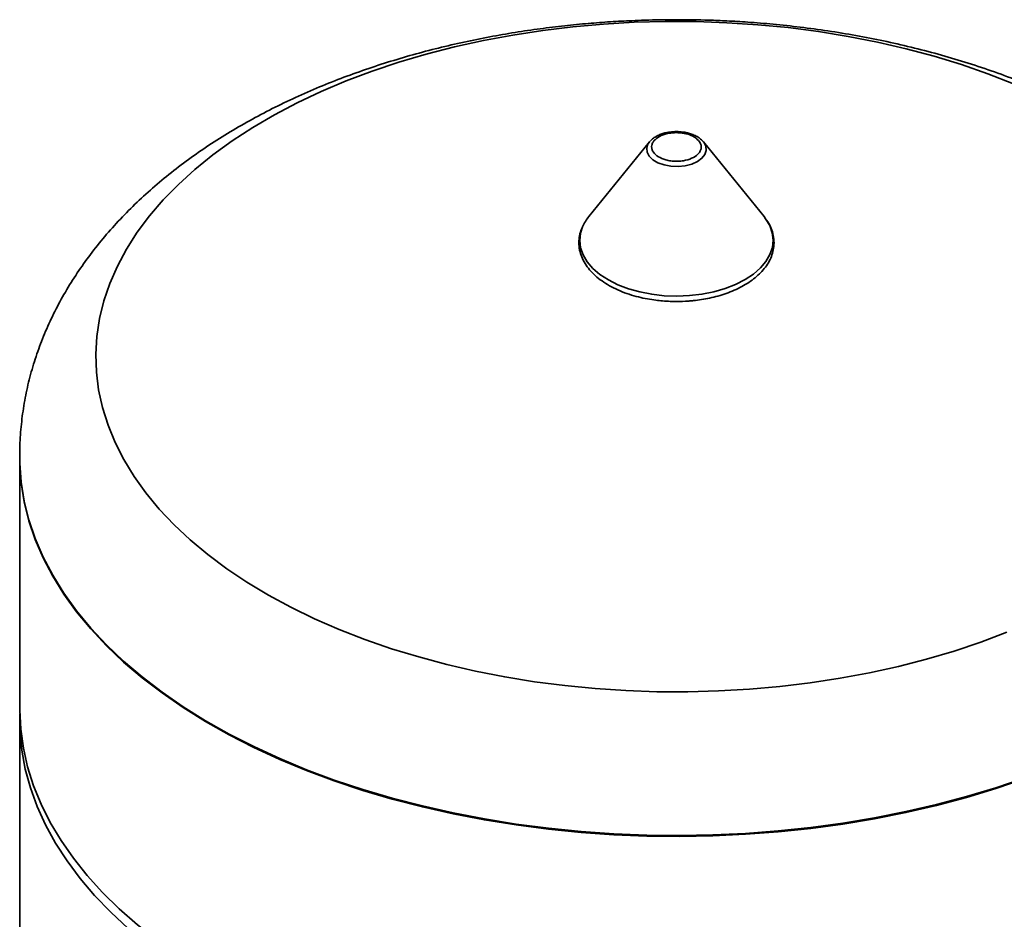
# Paper-space layout 'Blatt1' of a CAD drawing. Units: millimetres. Extents: x 0 to 11880, y 0 to 8400.
# Drawn here: x 8464 to 8674, y 3600 to 3792 of the extents above; entities that cross this region are included whole.
import ezdxf

# ---------------------------------------------------------------- set-up
doc = ezdxf.new("R2010")
doc.units = ezdxf.units.MM
doc.header["$LTSCALE"] = 20

psp = doc.layouts.new('Blatt1')

# ---------------------------------------------------------------- linework, layer by layer
at = {"color": 7, "linetype": 'Continuous', "lineweight": 35}
for p, q in [((8598.23, 3765.8), (8585.32, 3749.89)), ((8598.23, 3765.8), (8598.4, 3766)), ((8622.66, 3749.89), (8609.75, 3765.8)), ((8464, 3699.65), (8463.99, 3698.6)), ((8463.99, 3698.79), (8463.99, 3698.6)), ((8463.99, 3698.6), (8463.99, 3645.11)), ((8463.99, 3642.66), (8463.99, 3587.55))]:
    psp.add_line(p, q, dxfattribs=at)
at = {"color": 7, "linetype": 'Continuous', "lineweight": 35, "flags": 128}
for points in [[(8674.4, 3661.28), (8668.88, 3659.2), (8663.18, 3657.29), (8657.31, 3655.57), (8651.29, 3654.02), (8645.14, 3652.66), (8638.87, 3651.49), (8632.5, 3650.52), (8626.05, 3649.74), (8619.53, 3649.16), (8612.97, 3648.78), (8606.39, 3648.61), (8599.8, 3648.63), (8593.22, 3648.86), (8586.68, 3649.3), (8580.18, 3649.93), (8573.75, 3650.76), (8567.4, 3651.79), (8561.16, 3653.01), (8555.04, 3654.42), (8549.06, 3656.02), (8543.24, 3657.79), (8537.58, 3659.75), (8532.12, 3661.87), (8526.86, 3664.16), (8521.81, 3666.61), (8517, 3669.21), (8512.44, 3671.96), (8508.14, 3674.84), (8504.1, 3677.85), (8500.36, 3680.98), (8496.9, 3684.22), (8493.75, 3687.56), (8490.91, 3690.99), (8488.39, 3694.51), (8486.2, 3698.09), (8484.34, 3701.74), (8482.83, 3705.45), (8481.65, 3709.19), (8480.82, 3712.96), (8480.35, 3716.76), (8480.22, 3720.56), (8480.44, 3724.36), (8481.01, 3728.15), (8481.94, 3731.92), (8483.2, 3735.65), (8484.81, 3739.34), (8486.76, 3742.98), (8489.04, 3746.55), (8491.65, 3750.04), (8494.57, 3753.45), (8497.81, 3756.76), (8501.34, 3759.97), (8505.17, 3763.07), (8509.27, 3766.05), (8513.65, 3768.89), (8518.28, 3771.6), (8523.15, 3774.16), (8528.26, 3776.57), (8533.58, 3778.81), (8539.09, 3780.89), (8544.8, 3782.8), (8550.66, 3784.53), (8556.68, 3786.08), (8562.84, 3787.44), (8569.11, 3788.6), (8575.48, 3789.58), (8581.93, 3790.36), (8588.44, 3790.93), (8595, 3791.31), (8601.58, 3791.49), (8608.17, 3791.46), (8614.75, 3791.23), (8621.3, 3790.8), (8627.8, 3790.17), (8634.23, 3789.33), (8640.57, 3788.31), (8646.81, 3787.09), (8652.93, 3785.68), (8658.92, 3784.08), (8664.74, 3782.3), (8670.39, 3780.35), (8675.86, 3778.22)], [(8609.75, 3765.8), (8609.81, 3765.73), (8610.26, 3764.88), (8610.34, 3763.99), (8610.05, 3763.12), (8609.41, 3762.32), (8608.46, 3761.63), (8607.25, 3761.08), (8605.84, 3760.73), (8604.33, 3760.57), (8602.8, 3760.63), (8601.34, 3760.9), (8600.03, 3761.36), (8598.95, 3761.99), (8598.17, 3762.75), (8597.72, 3763.6), (8597.64, 3764.48), (8597.92, 3765.35), (8598.23, 3765.8)], [(8583.97, 3747.69), (8583.54, 3746.35), (8583.37, 3744.8), (8583.56, 3743.25), (8584.1, 3741.72), (8584.97, 3740.25), (8586.18, 3738.86), (8587.68, 3737.57), (8589.47, 3736.4), (8591.5, 3735.38), (8593.75, 3734.52), (8596.17, 3733.83), (8598.73, 3733.34), (8601.38, 3733.04), (8604.07, 3732.95), (8606.76, 3733.05), (8609.4, 3733.36), (8611.95, 3733.87), (8614.36, 3734.56), (8616.6, 3735.43), (8618.62, 3736.46), (8620.39, 3737.64), (8621.88, 3738.94), (8623.06, 3740.34), (8623.92, 3741.81), (8624.44, 3743.34), (8624.6, 3744.89), (8624.42, 3746.45), (8623.88, 3747.97), (8623, 3749.44), (8622.66, 3749.89)], [(8678.1, 3630.22), (8672.04, 3628.16), (8665.81, 3626.27), (8659.42, 3624.57), (8652.89, 3623.06), (8646.23, 3621.74), (8639.47, 3620.61), (8632.62, 3619.68), (8625.7, 3618.95), (8618.73, 3618.42), (8611.71, 3618.09), (8604.68, 3617.97), (8597.64, 3618.05), (8590.63, 3618.34), (8583.64, 3618.83), (8576.71, 3619.52), (8569.84, 3620.41), (8563.06, 3621.5), (8556.39, 3622.78), (8549.83, 3624.26), (8543.41, 3625.92), (8537.15, 3627.77), (8531.05, 3629.8), (8525.14, 3632), (8519.43, 3634.38), (8513.93, 3636.91), (8508.66, 3639.6), (8503.63, 3642.44), (8498.85, 3645.42), (8494.34, 3648.54), (8490.1, 3651.78), (8486.15, 3655.15), (8482.5, 3658.62), (8479.16, 3662.19), (8476.13, 3665.86), (8473.43, 3669.61), (8471.06, 3673.43), (8469.02, 3677.32), (8467.32, 3681.26), (8465.97, 3685.25), (8464.96, 3689.27), (8464.31, 3693.32), (8464.01, 3697.37), (8463.99, 3698.77)], [(8678.1, 3630.03), (8672.04, 3627.96), (8665.81, 3626.08), (8659.42, 3624.38), (8652.89, 3622.86), (8646.23, 3621.54), (8639.47, 3620.41), (8632.62, 3619.48), (8625.7, 3618.75), (8618.73, 3618.22), (8611.71, 3617.9), (8604.68, 3617.78), (8597.64, 3617.86), (8590.63, 3618.14), (8583.64, 3618.63), (8576.71, 3619.32), (8569.84, 3620.22), (8563.06, 3621.31), (8556.39, 3622.59), (8549.83, 3624.07), (8543.41, 3625.73), (8537.15, 3627.58), (8531.05, 3629.61), (8525.14, 3631.81), (8519.43, 3634.18), (8513.93, 3636.72), (8508.66, 3639.41), (8503.63, 3642.25), (8498.85, 3645.23), (8494.34, 3648.35), (8490.1, 3651.59), (8486.15, 3654.95), (8482.5, 3658.43), (8479.16, 3662), (8476.13, 3665.67), (8473.43, 3669.42), (8471.06, 3673.24), (8469.02, 3677.13), (8467.32, 3681.07), (8465.97, 3685.06), (8464.96, 3689.08), (8464.31, 3693.12), (8464.01, 3697.18), (8463.99, 3698.6)], [(8463.99, 3645.11), (8463.99, 3644.71), (8464.2, 3640.65), (8464.77, 3636.6), (8465.68, 3632.58), (8466.95, 3628.58), (8468.56, 3624.63), (8470.51, 3620.72), (8472.81, 3616.88), (8475.43, 3613.11), (8478.38, 3609.43), (8481.64, 3605.83), (8485.21, 3602.33), (8489.09, 3598.94), (8493.25, 3595.66)], [(8464, 3643.89), (8464.05, 3640.23), (8464.44, 3636.18), (8465.18, 3632.14), (8466.27, 3628.12), (8467.71, 3624.15), (8469.49, 3620.22), (8471.62, 3616.35), (8474.08, 3612.54), (8476.86, 3608.81), (8479.97, 3605.16), (8483.39, 3601.61), (8487.11, 3598.17)]]:
    psp.add_lwpolyline(points, dxfattribs=at)
at = {"color": 7, "linetype": 'Continuous', "lineweight": 35}
psp.add_arc((8592.45, 3744.02), 9.24, 140.4839, 156.5392, dxfattribs=at)
for points, knots in [([(8603.99, 3791.87), (8601.73, 3791.85), (8598.56, 3791.82), (8593.87, 3791.64), (8589.85, 3791.43), (8585.08, 3791.07), (8580.09, 3790.59), (8574.88, 3789.95), (8569.55, 3789.17), (8564.14, 3788.22), (8558.68, 3787.12), (8553.22, 3785.85), (8547.77, 3784.41), (8542.37, 3782.81), (8537.02, 3781.04), (8531.76, 3779.11), (8526.58, 3777.01), (8521.52, 3774.74), (8516.58, 3772.3), (8511.78, 3769.7), (8507.13, 3766.94), (8502.65, 3764.01), (8498.36, 3760.92), (8494.26, 3757.68), (8490.38, 3754.29), (8486.72, 3750.76), (8483.3, 3747.09), (8480.14, 3743.3), (8477.24, 3739.4), (8474.6, 3735.38), (8472.25, 3731.27), (8470.18, 3727.07), (8468.39, 3722.79), (8466.9, 3718.45), (8465.71, 3714.04), (8464.82, 3709.58), (8464.25, 3705.07), (8463.98, 3701.46), (8464.02, 3699.35), (8464.03, 3698.76)], [0, 0, 0, 0, 0.032058, 0.045115, 0.066777, 0.08927, 0.113398, 0.138578, 0.164577, 0.191211, 0.218351, 0.245905, 0.273804, 0.301996, 0.330442, 0.35911, 0.387974, 0.41701, 0.446198, 0.475512, 0.504928, 0.534407, 0.563912, 0.593403, 0.622833, 0.652158, 0.681332, 0.710317, 0.739081, 0.767608, 0.795891, 0.82394, 0.851778, 0.879437, 0.906961, 0.934402, 0.961816, 0.989266, 1, 1, 1, 1]), ([(8720.43, 3751.48), (8719.87, 3752.05), (8718.11, 3753.83), (8714.91, 3756.66), (8710.82, 3760.01), (8706.5, 3763.2), (8701.96, 3766.23), (8697.23, 3769.11), (8692.31, 3771.83), (8687.23, 3774.38), (8682, 3776.75), (8676.62, 3778.96), (8671.12, 3780.99), (8665.51, 3782.85), (8659.8, 3784.53), (8654.01, 3786.03), (8648.15, 3787.37), (8642.24, 3788.52), (8636.32, 3789.5), (8630.44, 3790.3), (8624.73, 3790.91), (8619.51, 3791.34), (8614.95, 3791.61), (8609.89, 3791.82), (8606.3, 3791.85), (8603.99, 3791.87)], [0, 0, 0, 0, 0.021316, 0.06732, 0.113651, 0.16022, 0.206943, 0.253743, 0.300555, 0.347311, 0.393973, 0.440514, 0.486913, 0.533153, 0.579217, 0.625081, 0.670712, 0.71605, 0.760981, 0.805269, 0.848341, 0.888441, 0.921056, 0.94911, 1, 1, 1, 1]), ([(8603.99, 3768.02), (8603.51, 3768), (8602.83, 3767.98), (8601.87, 3767.81), (8601.09, 3767.61), (8600.23, 3767.29), (8599.43, 3766.86), (8598.82, 3766.44), (8598.54, 3766.13), (8598.45, 3766.03)], [0, 0, 0, 0, 0.2192049, 0.3081294, 0.4540073, 0.6027473, 0.7603545, 0.9232474, 1, 1, 1, 1]), ([(8599.8, 3762.87), (8599.45, 3763.19), (8598.91, 3763.7), (8598.68, 3764.5), (8598.7, 3765.12), (8598.95, 3765.74), (8599.53, 3766.46), (8600.67, 3767.21), (8602.21, 3767.66), (8603.57, 3767.8), (8604.66, 3767.79), (8605.72, 3767.64), (8607, 3767.31), (8607.71, 3766.88), (8608.17, 3766.6)], [0, 0, 0, 0, 0.119728, 0.18418, 0.25, 0.31582, 0.380272, 0.5, 0.619728, 0.68418, 0.75, 0.81582, 0.880272, 1, 1, 1, 1]), ([(8608.97, 3766.53), (8608.92, 3766.58), (8608.64, 3766.83), (8607.97, 3767.18), (8607.07, 3767.55), (8606.18, 3767.79), (8605.19, 3767.97), (8604.45, 3768), (8603.99, 3768.02)], [0, 0, 0, 0, 0.042391, 0.245359, 0.452543, 0.607496, 0.754912, 1, 1, 1, 1]), ([(8599.8, 3762.87), (8600.27, 3762.59), (8600.98, 3762.16), (8602.25, 3761.83), (8603.31, 3761.68), (8604.4, 3761.67), (8605.77, 3761.81), (8607.3, 3762.26), (8608.44, 3763.01), (8609.03, 3763.73), (8609.28, 3764.35), (8609.3, 3764.97), (8609.07, 3765.77), (8608.53, 3766.28), (8608.17, 3766.6)], [0, 0, 0, 0, 0.119728, 0.18418, 0.25, 0.31582, 0.380272, 0.5, 0.619728, 0.68418, 0.75, 0.81582, 0.880272, 1, 1, 1, 1]), ([(8609.67, 3765.87), (8609.64, 3765.91), (8609.47, 3766.17), (8609.19, 3766.37), (8608.97, 3766.53)], [0, 0, 0, 0, 0.160314, 1, 1, 1, 1]), ([(8603.99, 3731.79), (8604.86, 3731.81), (8606.08, 3731.83), (8607.87, 3732), (8609.37, 3732.19), (8611.11, 3732.52), (8612.87, 3732.95), (8614.63, 3733.5), (8616.32, 3734.17), (8617.93, 3734.96), (8619.43, 3735.85), (8620.78, 3736.84), (8621.97, 3737.93), (8622.98, 3739.11), (8623.8, 3740.39), (8624.39, 3741.75), (8624.75, 3743.19), (8624.82, 3744.71), (8624.6, 3746.24), (8624.05, 3747.71), (8623.57, 3748.68), (8623.21, 3749.14), (8623.19, 3749.17)], [0, 0, 0, 0, 0.065325, 0.091755, 0.135443, 0.180482, 0.228466, 0.278162, 0.329092, 0.380899, 0.433362, 0.486359, 0.539821, 0.593751, 0.64824, 0.703514, 0.760026, 0.818569, 0.880314, 0.938278, 0.996736, 1, 1, 1, 1]), ([(8583.9, 3747.51), (8583.8, 3747.31), (8583.5, 3746.65), (8583.24, 3745.45), (8583.15, 3743.93), (8583.38, 3742.4), (8583.91, 3740.92), (8584.69, 3739.53), (8585.72, 3738.22), (8586.99, 3737), (8588.47, 3735.89), (8590.13, 3734.9), (8591.94, 3734.04), (8593.86, 3733.32), (8595.83, 3732.75), (8597.74, 3732.34), (8599.46, 3732.07), (8601.08, 3731.9), (8602.55, 3731.81), (8603.55, 3731.79), (8603.99, 3731.79)], [0, 0, 0, 0, 0.026738, 0.087471, 0.150388, 0.216746, 0.27904, 0.341866, 0.405041, 0.468268, 0.531293, 0.593913, 0.655928, 0.717038, 0.77651, 0.832223, 0.880683, 0.91946, 0.964797, 1, 1, 1, 1])]:
    psp.add_open_spline(points, degree=3, knots=knots, dxfattribs=at)

doc.saveas('drawing.dxf')
